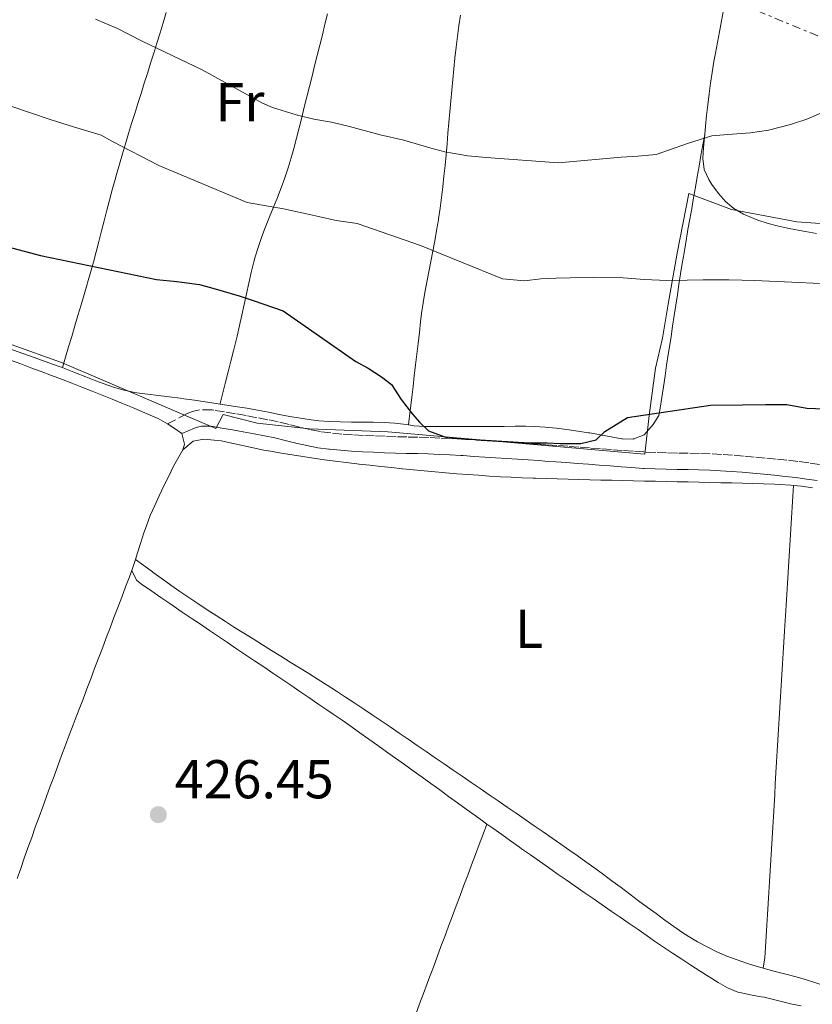
# Model space of a CAD drawing. Units: metres. Extents: x 638523 to 641986, y 4711307 to 4713688.
# Drawn here: x 639161 to 639306, y 4711479 to 4711660 of the extents above; entities that cross this region are included whole.
import ezdxf
from ezdxf.enums import TextEntityAlignment as Align

# ---------------------------------------------------------------- set-up
doc = ezdxf.new("R2010")
doc.units = ezdxf.units.M
doc.header["$MEASUREMENT"] = 0
for name, pattern in [('DGN Style 1', [1.045693079995523, 0.001739921930109024, -1.043953158065414]), ('DGN Style 3', [2.435890702152634, 1.739921930109024, -0.6959687720436097]), ('DGN Style 7', [3.4798438602180486, 1.565929737098122, -0.6959687720436097, 0.5219765790327072, -0.6959687720436097])]:
    doc.linetypes.add(name, pattern=pattern)
for name, color, linetype, lineweight in [('Camino', 7, 'DGN Style 3', 0), ('Cauce permanente no visto', 142, 'DGN Style 1', 13), ('Cota de punto acotado terreno', 7, 'Continuous', 0), ('Curva de nivel directora', 30, 'Continuous', 30), ('Curva de nivel intermedia', 30, 'Continuous', 0), ('Etiqueta de uso rústico', 92, 'Continuous', 0), ('Límite de Concejo', 7, 'Continuous', 0), ('Línea de cambio de uso (parcela vista)', 92, 'Continuous', 0), ('Línea eléctrica', 6, 'DGN Style 7', 0), ('Margen derecho', 7, 'Continuous', 0), ('Punto acotado terreno (símbolo)', 7, 'Continuous', 0)]:
    doc.layers.add(name, color=color, linetype=linetype, lineweight=lineweight)
doc.styles.add('Style-Arial', font='arial.ttf')

# ---------------------------------------------------------------- blocks, each defined once
blk = doc.blocks.new('5PATER')
at = {"layer": 'Cauce permanente no visto', "linetype": 'Continuous', "lineweight": 0}
h = blk.add_hatch(color=51, dxfattribs=at)
edge = h.paths.add_edge_path()
edge.add_ellipse((0, 0), major_axis=(-0.1095731443231308, -0.1110710700762829), ratio=0.9994222409660317, start_angle=0, end_angle=360)

msp = doc.modelspace()

# ---------------------------------------------------------------- linework, layer by layer
at = {"layer": 'Camino', "color": 7, "linetype": 'DGN Style 3', "lineweight": 0}
msp.add_polyline3d([(639307.8200000008, 4711578.140000002, 426.0700000000069), (639305.829999997, 4711578.430000001, 426.0800000000018), (639303.8299999988, 4711578.700000001, 426.0800000000018), (639301.8099999982, 4711578.930000001, 426.0899999999965), (639299.859999999, 4711579.119999999, 426.0899999999965), (639297.8699999999, 4711579.310000001, 426.1000000000058), (639295.8599999981, 4711579.49, 426.1100000000007), (639293.870000001, 4711579.670000001, 426.1100000000007), (639291.8599999994, 4711579.840000001, 426.1199999999953), (639289.8399999988, 4711579.980000001, 426.1199999999953), (639287.769999999, 4711580.090000001, 426.1300000000048), (639285.7899999986, 4711580.170000002, 426.1300000000048), (639283.7600000014, 4711580.210000002, 426.1300000000048), (639281.7600000009, 4711580.230000002, 426.1300000000048), (639279.7699999993, 4711580.260000001, 426.1300000000048), (639277.8, 4711580.310000001, 426.1300000000048), (639275.8099999985, 4711580.410000001, 426.1300000000048), (639275.6099999996, 4711580.42, 426.1300000000048), (639273.6400000004, 4711580.560000001, 426.1199999999953), (639271.6399999999, 4711580.710000004, 426.1000000000058), (639269.6499999984, 4711580.86, 426.0700000000069), (639267.6499999979, 4711581.01, 426.0399999999937), (639265.6599999985, 4711581.160000003, 426.0099999999948), (639263.6799999982, 4711581.310000001, 425.9700000000013), (639261.670000001, 4711581.470000003, 425.949999999997), (639259.6799999995, 4711581.610000002, 425.9199999999984), (639257.6799999991, 4711581.760000001, 425.9100000000035), (639256.6299999985, 4711581.83, 425.9100000000035), (639254.629999998, 4711581.960000002, 425.9100000000035), (639252.6299999974, 4711582.100000001, 425.9100000000035), (639250.6400000004, 4711582.230000001, 425.9199999999984), (639248.6399999999, 4711582.359999999, 425.929999999993), (639246.6499999984, 4711582.490000002, 425.9400000000024), (639244.6499999979, 4711582.619999999, 425.9600000000065), (639242.6599999985, 4711582.750000001, 425.9700000000013), (639242.2100000015, 4711582.78, 425.9700000000013), (639240.1900000009, 4711582.890000002, 425.9799999999959), (639238.1799999992, 4711582.980000001, 425.9999999999999), (639236.170000002, 4711583.060000001, 426.0099999999948), (639234.1700000016, 4711583.12, 426.020000000004), (639232.1700000011, 4711583.170000001, 426.0399999999937), (639230.1799999997, 4711583.220000001, 426.0599999999978), (639228.1799999991, 4711583.290000002, 426.0700000000069), (639226.190000002, 4711583.360000002, 426.0899999999965), (639224.2099999995, 4711583.45, 426.1100000000007), (639222.229999999, 4711583.570000002, 426.1399999999994), (639220.260000002, 4711583.710000002, 426.1600000000035), (639218.239999997, 4711583.900000002, 426.1900000000023), (639216.3199999991, 4711584.17, 426.2299999999959), (639214.4200000016, 4711584.540000001, 426.3000000000029), (639212.5100000005, 4711584.980000001, 426.3800000000048), (639210.579999997, 4711585.460000002, 426.4600000000065), (639208.6000000011, 4711585.930000001, 426.5399999999936), (639206.6799999989, 4711586.340000001, 426.5899999999966), (639204.6900000018, 4711586.710000002, 426.6399999999995), (639202.7199999981, 4711587.08, 426.6699999999984), (639200.7399999979, 4711587.430000002, 426.699999999997), (639198.760000002, 4711587.770000001, 426.7200000000012), (639196.769999998, 4711588.090000001, 426.7200000000012), (639196.4499999986, 4711588.140000002, 426.7200000000012), (639194.1399999994, 4711588.170000001, 426.6900000000024), (639192.8799999988, 4711587.830000003, 426.6900000000024), (639191.9099999988, 4711587.460000001, 426.6199999999955), (639188.2800000011, 4711585.580000001, 426.6199999999955)], dxfattribs=at)
at = {"layer": 'Curva de nivel directora', "color": 30, "linetype": 'Continuous', "lineweight": 30, "elevation": 425, "flags": 128}
msp.add_lwpolyline([(639155.9899999994, 4711618.800000003), (639164.9999999994, 4711616.450000001), (639186.2599999983, 4711612.060000001), (639190.0099999988, 4711611.689999999), (639194.1299999983, 4711611.130000001), (639197.0099999994, 4711610.310000001), (639201.4500000008, 4711609.07), (639204.019999999, 4711608.180000001), (639209.4699999985, 4711606.27), (639222.8300000003, 4711597.020000001), (639225.0999999989, 4711595.810000001), (639227.4900000006, 4711594.170000001), (639229.3199999991, 4711592.76), (639231.1099999994, 4711590.050000001), (639233.2100000004, 4711587.34), (639234.5400000004, 4711585.810000001), (639236.1200000006, 4711584.270000001), (639239.6299999999, 4711583.02), (639254.5999999989, 4711582.08), (639257.9099999992, 4711582.070000002), (639260.2800000008, 4711581.990000002), (639264.0800000007, 4711581.990000002), (639266.8700000001, 4711582.660000001), (639268.4599999993, 4711584.180000002), (639272.5999999989, 4711586.740000002), (639287.8299999994, 4711588.980000001), (639293.6200000007, 4711589.070000002), (639297.919999999, 4711589.140000002), (639301.8399999995, 4711589.140000002), (639305.4699999995, 4711588.45), (639308.65, 4711588.320000002)], dxfattribs=at)
at = {"layer": 'Curva de nivel intermedia', "color": 30, "linetype": 'Continuous', "lineweight": 0, "flags": 128}
for points, elevation in [([(639308.4700000013, 4711642.699999998), (639305.5000000007, 4711641.399999999), (639302.4600000009, 4711640.479999999), (639298.4300000007, 4711639.42), (639295.1300000016, 4711638.930000001), (639291.0300000003, 4711638.609999998), (639288.1, 4711638.38), (639283.5800000003, 4711636.999999999), (639280.1100000013, 4711635.759999998), (639277.8800000006, 4711634.969999999), (639274.5200000011, 4711634.67), (639271.4700000001, 4711634.490000002), (639259.9600000011, 4711633.429999999), (639246.730000001, 4711634.399999999), (639243.3600000005, 4711634.720000001), (639239.1100000013, 4711635.460000001), (639236.3600000021, 4711636.17), (639231.6000000011, 4711637.58), (639227.2800000005, 4711638.57), (639221.6500000001, 4711640.099999999), (639218.3399999999, 4711640.859999999), (639215.0899999999, 4711641.429999999), (639211.9000000004, 4711642.249999999), (639207.5100000004, 4711643.55), (639205.6900000009, 4711644.390000001), (639194.6300000013, 4711650.499999999), (639183.640000001, 4711655.75), (639179.1100000001, 4711658.039999999), (639175.1000000002, 4711659.779999999)], 415), ([(639234.6900000002, 4711618.270000001), (639223.0300000014, 4711622.32), (639219.2200000006, 4711622.880000002), (639215.9700000006, 4711623.579999999), (639213.78, 4711624.100000001), (639209.530000001, 4711624.970000002), (639202.9100000004, 4711626.17), (639186.7200000009, 4711632.949999998), (639178.1800000003, 4711637.359999998), (639176.0999999995, 4711638.51), (639171.0299999999, 4711640.039999999), (639166.9599999997, 4711641.289999999), (639163.0100000001, 4711642.66), (639142.7700000005, 4711649.489999999)], 420.0000000000001), ([(639307.9500000004, 4711611.300000001), (639302.7200000001, 4711611.529999999), (639295.980000001, 4711611.859999999), (639291.1799999999, 4711611.96), (639286.5100000006, 4711611.949999999), (639283.5199999999, 4711611.9), (639279.8400000008, 4711611.84), (639275.7300000003, 4711612.029999999), (639271.8000000009, 4711612.34), (639266.3700000016, 4711612.430000001), (639262.0800000001, 4711612.359999998), (639259.5200000008, 4711612.26), (639256.7200000001, 4711612.15), (639253.7400000006, 4711611.789999999), (639249.6799999992, 4711612.159999999), (639234.6900000002, 4711618.270000001)], 420.0000000000001)]:
    msp.add_lwpolyline(points, dxfattribs=dict(at, elevation=elevation))
at = {"layer": 'Límite de Concejo', "color": 7, "linetype": 'Continuous', "lineweight": 0}
msp.add_polyline3d([(639150.3200000003, 4711603.439999999, 425), (639168.8599999994, 4711596.810000001, 425.27), (639197.129999999, 4711584.710000001, 425.37), (639198.4899999984, 4711587.27, 425.33), (639204.75, 4711585.699999999, 425.31), (639214.3000000007, 4711584.680000001, 425.24), (639228.6799999997, 4711584.100000001, 425.09), (639275.7800000012, 4711580, 425.05), (639276.5700000003, 4711587.130000001, 425), (639277.7199999989, 4711595.800000001, 423.27), (639279.0399999992, 4711601.279999999, 422.17), (639280.0899999999, 4711607.529999999, 420.9), (639281.7399999984, 4711616.84, 418.93), (639283.870000001, 4711627.800000001, 416.7800000000001), (639291.6700000018, 4711624.850000001, 417.58), (639303.6600000003, 4711622.59, 418.08), (639317.4100000003, 4711621.619999999, 418.4100000000001), (639331.5300000012, 4711621.300000001, 418.9600000000001), (639348.1700000018, 4711622.02, 419.49), (639364.5799999982, 4711621.850000001, 419.62), (639371.9600000009, 4711621.689999999, 419.8), (639381.620000001, 4711621.560000001, 420.01), (639390.5300000012, 4711621.040000001, 420.33)], dxfattribs=at)
at = {"layer": 'Línea de cambio de uso (parcela vista)', "color": 92, "linetype": 'Continuous', "lineweight": 0, "extrusion": (-0.4989551946496383, -0.7399278736945837, 0.4511656629908287), "elevation": -3804967.349844454, "flags": 128}
msp.add_lwpolyline([(-2104249.489464498, 1924047.314812813), (-2104248.041863831, 1924047.39324944), (-2104246.341496901, 1924047.314812813)], dxfattribs=at)
at = {"layer": 'Línea de cambio de uso (parcela vista)', "color": 92, "linetype": 'Continuous', "lineweight": 0, "extrusion": (0.0003466104387999466, -0.02010340616045687, 0.9997978460278615), "elevation": -94070.82919450008, "flags": 128}
msp.add_lwpolyline([(720318.0361584412, 4698923.267579853), (720318.5419453407, 4698921.27816295), (720318.2147525903, 4698920.283454498)], dxfattribs=at)
at = {"layer": 'Línea de cambio de uso (parcela vista)', "color": 92, "linetype": 'Continuous', "lineweight": 0, "elevation": 426.8399999999965, "flags": 128}
msp.add_lwpolyline([(639182.4299999997, 4711560.74), (639182.2400000002, 4711560.130000001), (639181.7599999999, 4711558.689999999)], dxfattribs=at)
at = {"layer": 'Línea de cambio de uso (parcela vista)', "color": 92, "linetype": 'Continuous', "lineweight": 0}
for points in [[(639169.0199999996, 4711595.880000001, 426.4600000000065), (639169.5999999996, 4711597.789999999, 426.3600000000006), (639170.1699999999, 4711599.710000001, 426.2700000000041), (639170.7400000002, 4711601.619999999, 426.179999999993), (639171.2999999998, 4711603.539999999, 426.0899999999965), (639171.8700000001, 4711605.449999999, 425.9900000000052), (639172.4400000004, 4711607.369999999, 425.8999999999942), (639173.0099999999, 4711609.279999999, 425.8099999999977), (639173.5800000001, 4711611.199999999, 425.7200000000012), (639173.6399999997, 4711611.4, 425.7100000000065), (639174.1900000004, 4711613.32, 425.570000000007), (639174.7199999997, 4711615.220000001, 425.3399999999965), (639175.2300000006, 4711617.130000001, 425.0399999999936), (639175.7199999997, 4711619.029999999, 424.679999999993), (639176.2000000002, 4711620.930000001, 424.2799999999989), (639176.6799999997, 4711622.82, 423.8399999999965), (639177.1600000003, 4711624.720000001, 423.3699999999953), (639177.6500000004, 4711626.609999999, 422.8999999999942), (639178.1500000004, 4711628.5, 422.4400000000023), (639178.6699999999, 4711630.390000001, 421.9900000000052), (639178.9199999999, 4711631.300000001, 421.7799999999989), (639179.4699999997, 4711633.189999999, 421.3500000000058), (639180.0199999996, 4711635.060000001, 420.8999999999942), (639180.5800000001, 4711636.930000001, 420.4199999999983), (639181.1500000004, 4711638.779999999, 419.929999999993), (639181.7199999997, 4711640.630000001, 419.429999999993), (639182.29, 4711642.480000001, 418.9100000000035), (639182.8700000001, 4711644.32, 418.3899999999995), (639183.4500000002, 4711646.16, 417.8699999999953), (639184.0300000003, 4711648, 417.3500000000058), (639184.6200000001, 4711649.83, 416.8399999999965), (639185.2000000002, 4711651.680000001, 416.3300000000018), (639185.7800000003, 4711653.52, 415.8300000000018), (639186.3499999996, 4711655.369999999, 415.3500000000058), (639186.9299999997, 4711657.230000001, 414.8899999999995), (639187.5, 4711659.09, 414.4499999999971), (639188.0599999997, 4711660.970000001, 414.0299999999988)], [(639217.6299999999, 4711660.730000001, 413.3399999999965), (639217.1500000004, 4711658.83, 413.7200000000012), (639216.6799999997, 4711656.92, 414.1100000000006), (639216.2000000002, 4711655.02, 414.5), (639215.7300000006, 4711653.119999999, 414.9100000000035), (639215.2599999999, 4711651.220000001, 415.3099999999977), (639214.79, 4711649.32, 415.7299999999959), (639214.3099999997, 4711647.42, 416.1499999999942), (639213.8399999999, 4711645.529999999, 416.570000000007), (639213.3600000005, 4711643.630000001, 417), (639212.8899999997, 4711641.74, 417.429999999993), (639212.4000000004, 4711639.850000001, 417.8600000000006), (639211.9199999999, 4711637.960000001, 418.3000000000029), (639211.4299999997, 4711636.07, 418.7299999999959), (639210.9800000006, 4711634.359999999, 419.1300000000047), (639210.4299999997, 4711632.5, 419.6100000000006), (639209.8200000003, 4711630.66, 420.1499999999942), (639209.1500000004, 4711628.859999999, 420.7299999999959), (639208.4400000004, 4711627.07, 421.3300000000018), (639207.7100000001, 4711625.289999999, 421.9400000000023), (639206.9800000006, 4711623.51, 422.5200000000041), (639206.2599999999, 4711621.710000001, 423.070000000007), (639205.5700000003, 4711619.9, 423.5500000000029), (639204.9400000004, 4711618.060000001, 423.9600000000065), (639204.3700000001, 4711616.180000001, 424.2599999999948), (639204.1200000001, 4711615.25, 424.3699999999953), (639203.6500000004, 4711613.310000001, 424.5500000000029), (639203.2000000002, 4711611.369999999, 424.7200000000012), (639202.7599999999, 4711609.430000001, 424.8800000000047), (639202.3399999999, 4711607.480000001, 425.0399999999936), (639201.9100000003, 4711605.529999999, 425.1999999999971), (639201.4800000006, 4711603.58, 425.3500000000058), (639201.04, 4711601.640000001, 425.5099999999948), (639200.5800000001, 4711599.699999999, 425.6699999999983), (639200.4000000004, 4711598.99, 425.7400000000052), (639199.9100000003, 4711597.050000001, 425.9100000000035), (639199.4199999999, 4711595.119999999, 426.0800000000018), (639198.9299999997, 4711593.189999999, 426.25), (639198.4400000004, 4711591.26, 426.4199999999983), (639197.9600000001, 4711589.33, 426.5899999999965), (639197.9299999997, 4711589.199999999, 426.6000000000058)], [(639242, 4711660.470000001, 412.6199999999953), (639241.7100000001, 4711658.52, 412.820000000007), (639241.4400000004, 4711656.560000001, 413.0299999999988), (639241.2000000002, 4711654.600000001, 413.2599999999948), (639240.9699999997, 4711652.640000001, 413.5099999999948), (639240.7599999999, 4711650.67, 413.7700000000041), (639240.5700000003, 4711648.710000001, 414.0500000000029), (639240.3899999997, 4711646.74, 414.3500000000058), (639240.2100000001, 4711644.77, 414.6499999999942), (639240.04, 4711642.800000001, 414.9700000000012), (639239.8700000001, 4711640.83, 415.3000000000029), (639239.7000000002, 4711638.859999999, 415.6399999999995), (639239.5300000003, 4711636.890000001, 415.9799999999959), (639239.3499999996, 4711634.92, 416.3399999999965), (639239.1600000003, 4711632.960000001, 416.6999999999971), (639238.9500000002, 4711630.99, 417.0599999999977), (639238.7400000002, 4711629.029999999, 417.4400000000023), (639238.5, 4711627.07, 417.8099999999977), (639238.25, 4711625.109999999, 418.1900000000023), (639237.9699999997, 4711623.16, 418.5599999999977), (639237.9400000004, 4711622.960000001, 418.6000000000058), (639237.6200000001, 4711621.02, 419.0299999999988), (639237.2800000003, 4711619.109999999, 419.5399999999936), (639236.9299999997, 4711617.210000001, 420.1000000000058), (639236.5599999997, 4711615.32, 420.6900000000023), (639236.1900000004, 4711613.439999999, 421.2899999999936), (639235.8300000001, 4711611.550000001, 421.8600000000006), (639235.4900000002, 4711609.66, 422.3899999999995), (639235.1699999999, 4711607.74, 422.8500000000058), (639234.8799999999, 4711605.810000001, 423.1999999999971), (639234.6900000004, 4711604.279999999, 423.3999999999942), (639234.4600000001, 4711602.300000001, 423.6000000000058), (639234.2199999997, 4711600.32, 423.7899999999936), (639233.9900000002, 4711598.350000001, 423.9900000000052), (639233.7599999999, 4711596.369999999, 424.1900000000023), (639233.5300000003, 4711594.390000001, 424.3899999999995), (639233.2999999998, 4711592.41, 424.5800000000018), (639233.0700000003, 4711590.439999999, 424.7799999999989), (639232.8300000001, 4711588.460000001, 424.9799999999959), (639232.5999999996, 4711586.480000001, 425.1699999999983), (639232.4600000001, 4711585.390000001, 425.2799999999989)], [(639286.7599999999, 4711638.630000001, 414.7400000000052), (639286.9000000004, 4711640.119999999, 414.5599999999977), (639287.0999999996, 4711642.100000001, 414.3300000000018), (639287.3200000003, 4711644.08, 414.1100000000006), (639287.5599999997, 4711646.060000001, 413.8899999999995), (639287.8300000001, 4711648.029999999, 413.6999999999971), (639288.1299999999, 4711650.01, 413.5200000000041), (639288.4500000002, 4711651.980000001, 413.3600000000006), (639288.7300000006, 4711653.550000001, 413.2400000000052), (639289.0999999996, 4711655.51, 413.1100000000006), (639289.4699999997, 4711657.470000001, 412.9799999999959), (639289.8399999999, 4711659.430000001, 412.8500000000058), (639290.2100000001, 4711661.4, 412.7200000000012)], [(639286.7599999999, 4711638.630000001, 414.7400000000052), (639286.4299999997, 4711636.699999999, 415.0800000000018), (639286.0800000001, 4711634.76, 415.429999999993), (639285.7400000002, 4711632.82, 415.7700000000041), (639285.4000000004, 4711630.880000001, 416.1199999999953), (639285.0599999997, 4711628.939999999, 416.4600000000065), (639284.7199999997, 4711627, 416.8099999999977), (639284.3799999999, 4711625.060000001, 417.1499999999942), (639284.04, 4711623.119999999, 417.5), (639283.7000000002, 4711621.180000001, 417.8399999999965), (639283.6299999999, 4711620.77, 417.9199999999983), (639283.29, 4711618.83, 418.2899999999936), (639282.9699999997, 4711616.9, 418.7100000000065), (639282.6600000003, 4711614.980000001, 419.1699999999983), (639282.3499999996, 4711613.060000001, 419.6600000000035), (639282.0499999998, 4711611.15, 420.179999999993), (639281.75, 4711609.24, 420.7100000000065), (639281.4600000001, 4711607.33, 421.2400000000052), (639281.1699999999, 4711605.42, 421.7799999999989), (639280.8799999999, 4711603.51, 422.3000000000029), (639280.5899999999, 4711601.600000001, 422.7899999999936), (639280.29, 4711599.680000001, 423.2700000000041), (639280.0700000003, 4711598.279999999, 423.5899999999965), (639279.7699999996, 4711596.34, 424), (639279.4900000002, 4711594.369999999, 424.3800000000047), (639279.2100000001, 4711592.380000001, 424.7200000000012), (639278.9199999999, 4711590.41, 424.9900000000052), (639278.6100000005, 4711588.460000001, 425.1900000000023), (639278.3799999999, 4711587.100000001, 425.2700000000041), (639277.29, 4711585.449999999, 425.2599999999948), (639276.9199999999, 4711585.02, 425.2700000000041), (639275.6399999997, 4711583.57, 425.3300000000018), (639273.79, 4711582.800000001, 425.3300000000018), (639273.7199999997, 4711582.789999999, 425.3300000000018), (639271.7199999997, 4711582.800000001, 425.2700000000041), (639271.5999999996, 4711582.810000001, 425.2700000000041), (639269.6299999999, 4711583.180000001, 425.1900000000023), (639267.6799999997, 4711583.58, 425.1100000000006), (639265.7100000001, 4711583.930000001, 425.0299999999989), (639265.4699999997, 4711583.960000001, 425.0200000000041), (639263.4900000002, 4711584.24, 424.9499999999971), (639261.5099999999, 4711584.52, 424.8899999999995), (639259.5199999996, 4711584.77, 424.8300000000018), (639257.5300000003, 4711584.980000001, 424.7799999999989), (639255.54, 4711585.109999999, 424.7400000000052), (639253.9900000002, 4711585.15, 424.7100000000065), (639251.9900000002, 4711585.140000001, 424.679999999993), (639249.9900000002, 4711585.119999999, 424.679999999993), (639247.9900000002, 4711585.100000001, 424.6999999999971), (639246.7599999999, 4711585.09, 424.7100000000065), (639244.7599999999, 4711585.08, 424.7299999999959), (639242.7599999999, 4711585.07, 424.75), (639240.7599999999, 4711585.07, 424.7899999999936), (639238.7599999999, 4711585.07, 424.8600000000006), (639236.7599999999, 4711585.08, 424.9499999999971), (639235.4800000006, 4711585.09, 425.0200000000041), (639233.5, 4711585.24, 425.179999999993), (639232.4600000001, 4711585.390000001, 425.2899999999936)], [(639307.2300000006, 4711620.5, 417.0800000000018), (639305.25, 4711620.850000001, 417.0200000000041), (639304.2199999997, 4711621.02, 416.9799999999959), (639302.25, 4711621.380000001, 416.8999999999942), (639300.3099999997, 4711621.810000001, 416.8099999999977), (639298.4000000004, 4711622.32, 416.7100000000065), (639296.5, 4711622.939999999, 416.6199999999953), (639294.6100000005, 4711623.699999999, 416.5200000000041), (639293.8899999997, 4711624.029999999, 416.4799999999959), (639292.1299999999, 4711625.050000001, 416.3899999999995), (639290.5999999996, 4711626.32, 416.2799999999988), (639289.2699999996, 4711627.800000001, 416.1699999999983), (639288.0800000001, 4711629.480000001, 416.0500000000029), (639287.5499999998, 4711630.350000001, 415.9799999999959), (639286.6900000004, 4711632.210000001, 415.679999999993), (639286.4299999997, 4711634.189999999, 415.3000000000029), (639286.5700000003, 4711636.17, 415.0500000000029), (639286.7199999997, 4711638.140000001, 414.8000000000029), (639286.7599999999, 4711638.630000001, 414.7400000000052)], [(639169.0199999996, 4711595.880000001, 426.4600000000065), (639168.4500000002, 4711596.09, 426.4499999999971), (639166.5599999997, 4711596.77, 426.4499999999971), (639164.6799999997, 4711597.439999999, 426.4499999999971), (639162.7999999998, 4711598.109999999, 426.4499999999971), (639160.9100000003, 4711598.779999999, 426.4600000000065), (639159.0300000003, 4711599.449999999, 426.4700000000012), (639157.1399999997, 4711600.109999999, 426.4799999999959), (639155.2599999999, 4711600.779999999, 426.4900000000052), (639153.3700000001, 4711601.449999999, 426.5099999999948)], [(639159.5099999999, 4711597.25, 426.3999999999942), (639161.3899999997, 4711596.560000001, 426.3999999999942), (639163.2599999999, 4711595.869999999, 426.4100000000035), (639165.1299999999, 4711595.17, 426.4100000000035), (639167, 4711594.460000001, 426.4100000000035), (639168.8700000001, 4711593.75, 426.4199999999983), (639170.7400000002, 4711593.029999999, 426.4199999999983), (639172.5999999996, 4711592.310000001, 426.4199999999983), (639174.4600000001, 4711591.58, 426.429999999993), (639176.3200000003, 4711590.84, 426.429999999993), (639178.1699999999, 4711590.09, 426.4400000000023), (639180.0300000003, 4711589.33, 426.4499999999971), (639181.8700000001, 4711588.560000001, 426.4499999999971), (639183.7199999997, 4711587.779999999, 426.4600000000065), (639185.5599999997, 4711586.99, 426.4700000000012), (639186.5499999998, 4711586.560000001, 426.4700000000012), (639188.2800000003, 4711585.58, 426.5899999999965)], [(639197.9299999997, 4711589.199999999, 426.6000000000058), (639197.2000000002, 4711589.310000001, 426.6000000000058), (639195.2199999997, 4711589.600000001, 426.6100000000006), (639193.2400000002, 4711589.9, 426.6300000000047), (639191.2599999999, 4711590.189999999, 426.6399999999995), (639190.5999999996, 4711590.279999999, 426.6399999999995), (639188.6200000001, 4711590.539999999, 426.6499999999942), (639186.6299999999, 4711590.77, 426.6499999999942), (639184.6399999997, 4711591, 426.6499999999942), (639182.6600000003, 4711591.27, 426.6399999999995), (639182.29, 4711591.33, 426.6399999999995), (639180.3399999999, 4711591.74, 426.6100000000006), (639178.4199999999, 4711592.300000001, 426.5800000000018), (639176.5199999996, 4711592.949999999, 426.5399999999936), (639175.1600000003, 4711593.460000001, 426.5099999999948), (639173.29, 4711594.189999999, 426.4900000000052), (639171.4400000004, 4711594.939999999, 426.4700000000012), (639169.5800000001, 4711595.67, 426.4600000000065), (639169.0199999996, 4711595.880000001, 426.4600000000065)], [(639232.4600000001, 4711585.390000001, 425.2899999999936), (639231.5199999996, 4711585.52, 425.3800000000047), (639229.9900000002, 4711585.689999999, 425.5200000000041), (639228, 4711585.810000001, 425.679999999993), (639226.0099999999, 4711585.859999999, 425.8600000000006), (639224.0099999999, 4711585.880000001, 426.0299999999989), (639222.0099999999, 4711585.890000001, 426.1999999999971), (639220.0099999999, 4711585.92, 426.3399999999965), (639218.0199999996, 4711586, 426.4600000000065), (639216.0300000003, 4711586.15, 426.5399999999936), (639214.6500000004, 4711586.310000001, 426.5800000000018), (639212.6799999997, 4711586.609999999, 426.6000000000058), (639210.7100000001, 4711586.949999999, 426.6000000000058), (639208.7400000002, 4711587.32, 426.6000000000058), (639206.7800000003, 4711587.699999999, 426.5899999999965), (639204.8099999997, 4711588.08, 426.5800000000018), (639202.8399999999, 4711588.439999999, 426.570000000007), (639201.1500000004, 4711588.710000001, 426.5800000000018), (639199.1799999997, 4711589.01, 426.5899999999965), (639197.9299999997, 4711589.199999999, 426.6000000000058)], [(639191.1200000001, 4711580.84, 426.5299999999989), (639192.6299999999, 4711582.07, 426.5800000000018), (639193, 4711582.380000001, 426.5899999999965), (639194.9500000002, 4711582.77, 426.6399999999995), (639195.54, 4711582.730000001, 426.6499999999942), (639197.5300000003, 4711582.550000001, 426.6499999999942), (639198.0999999996, 4711582.460000001, 426.6499999999942), (639200.0700000003, 4711582.060000001, 426.6699999999983), (639202.0199999996, 4711581.630000001, 426.679999999993), (639203.9699999997, 4711581.189999999, 426.6999999999971), (639205.9299999997, 4711580.779999999, 426.7100000000065), (639207.1699999999, 4711580.550000001, 426.7200000000012), (639209.1399999997, 4711580.220000001, 426.7200000000012), (639211.1200000001, 4711579.9, 426.7200000000012), (639213.0899999999, 4711579.59, 426.7200000000012), (639215.0700000003, 4711579.289999999, 426.7200000000012), (639217.0499999998, 4711579, 426.7200000000012), (639219.0300000003, 4711578.730000001, 426.7200000000012), (639221.0099999999, 4711578.480000001, 426.7200000000012), (639223, 4711578.24, 426.7200000000012), (639223.4100000003, 4711578.199999999, 426.7200000000012), (639225.4000000004, 4711577.980000001, 426.7100000000065), (639227.3899999997, 4711577.77, 426.7100000000065), (639229.3799999999, 4711577.560000001, 426.7100000000065), (639231.3700000001, 4711577.350000001, 426.6999999999971), (639233.3600000005, 4711577.15, 426.6999999999971), (639235.3499999996, 4711576.960000001, 426.6900000000023), (639237.3499999996, 4711576.779999999, 426.6900000000023), (639239.3399999999, 4711576.600000001, 426.679999999993), (639241.3300000001, 4711576.439999999, 426.679999999993), (639243.3300000001, 4711576.279999999, 426.6699999999983), (639245.3200000003, 4711576.140000001, 426.6699999999983), (639247.3200000003, 4711576.01, 426.6600000000035), (639249.3099999997, 4711575.890000001, 426.6600000000035), (639251.3099999997, 4711575.789999999, 426.6600000000035), (639253.3099999997, 4711575.699999999, 426.6600000000035), (639255.2999999998, 4711575.619999999, 426.6499999999942), (639255.7300000006, 4711575.609999999, 426.6499999999942), (639257.7300000006, 4711575.550000001, 426.6600000000035), (639259.7199999997, 4711575.49, 426.6600000000035), (639261.7199999997, 4711575.430000001, 426.6600000000035), (639263.7199999997, 4711575.380000001, 426.6699999999983), (639265.7199999997, 4711575.33, 426.6699999999983), (639267.7199999997, 4711575.279999999, 426.679999999993), (639269.7199999997, 4711575.24, 426.6900000000023), (639271.7199999997, 4711575.189999999, 426.6999999999971), (639273.7199999997, 4711575.15, 426.7100000000065), (639275.7199999997, 4711575.100000001, 426.7299999999959), (639277.7199999997, 4711575.060000001, 426.7400000000052), (639279.7199999997, 4711575.02, 426.7599999999948), (639281.7199999997, 4711574.970000001, 426.7700000000041), (639283.7199999997, 4711574.930000001, 426.7899999999936), (639285.7199999997, 4711574.880000001, 426.8099999999977), (639287.7199999997, 4711574.84, 426.8300000000018), (639289.7199999997, 4711574.789999999, 426.8399999999965), (639291.7100000001, 4711574.74, 426.8600000000006), (639293.7100000001, 4711574.689999999, 426.8800000000047), (639295.5599999997, 4711574.640000001, 426.8999999999942), (639297.5599999997, 4711574.57, 426.929999999993), (639299.5499999998, 4711574.5, 426.9499999999971), (639300.54, 4711574.470000001, 426.9700000000012), (639302.54, 4711574.359999999, 427), (639303.0599999997, 4711574.300000001, 427.0099999999948)], [(639191.1200000001, 4711580.84, 426.5299999999989), (639190.0999999996, 4711579.119999999, 426.5200000000041), (639189.3700000001, 4711577.82, 426.5299999999989), (639188.5099999999, 4711576.01, 426.5599999999977), (639187.6399999997, 4711574.210000001, 426.6000000000058), (639186.7800000003, 4711572.41, 426.6399999999995), (639185.9400000004, 4711570.59, 426.679999999993), (639185.1399999997, 4711568.75, 426.7200000000012), (639184.4100000003, 4711566.890000001, 426.7599999999948), (639183.9600000001, 4711565.58, 426.7799999999989), (639183.3499999996, 4711563.67, 426.8099999999977), (639182.75, 4711561.77, 426.8300000000018), (639182.4299999997, 4711560.74, 426.8399999999965)], [(639303.0599999997, 4711574.300000001, 427.0099999999948), (639302.9299999997, 4711572.310000001, 427.0200000000041), (639302.7999999998, 4711570.32, 427.0399999999936), (639302.6799999997, 4711568.32, 427.0599999999977), (639302.5499999998, 4711566.32, 427.0800000000018), (639302.4299999997, 4711564.33, 427.1100000000006), (639302.3099999997, 4711562.33, 427.1300000000047), (639302.1799999997, 4711560.34, 427.1499999999942), (639302.0599999997, 4711558.34, 427.1600000000035), (639301.9400000004, 4711556.34, 427.179999999993), (639301.8099999997, 4711554.350000001, 427.1900000000023), (639301.6900000004, 4711552.350000001, 427.1900000000023), (639301.5700000003, 4711550.359999999, 427.1999999999971), (639301.5199999996, 4711549.550000001, 427.1900000000023), (639301.4000000004, 4711547.550000001, 427.1900000000023), (639301.2800000003, 4711545.550000001, 427.1900000000023), (639301.1600000003, 4711543.560000001, 427.179999999993), (639301.04, 4711541.560000001, 427.179999999993), (639300.9199999999, 4711539.57, 427.179999999993), (639300.7999999998, 4711537.57, 427.1699999999983), (639300.6699999999, 4711535.57, 427.1699999999983), (639300.5499999998, 4711533.58, 427.1600000000035), (639300.4299999997, 4711531.58, 427.1600000000035), (639300.3099999997, 4711529.58, 427.1600000000035), (639300.1900000004, 4711527.59, 427.1499999999942), (639300.0700000003, 4711525.59, 427.1499999999942), (639299.9500000002, 4711523.59, 427.1499999999942), (639299.8300000001, 4711521.600000001, 427.1399999999995), (639299.7100000001, 4711519.600000001, 427.1399999999995), (639299.5899999999, 4711517.609999999, 427.1300000000047), (639299.4699999997, 4711515.609999999, 427.1300000000047), (639299.3499999996, 4711513.609999999, 427.1300000000047), (639299.2300000006, 4711511.619999999, 427.1199999999953), (639299.0999999996, 4711509.619999999, 427.1199999999953), (639298.9800000006, 4711507.619999999, 427.1199999999953), (639298.8600000005, 4711505.630000001, 427.1100000000006), (639298.7400000002, 4711503.630000001, 427.1100000000006), (639298.6200000001, 4711501.630000001, 427.1100000000006), (639298.5, 4711499.640000001, 427.1000000000058), (639298.3799999999, 4711497.640000001, 427.1000000000058), (639298.2599999999, 4711495.65, 427.0899999999965), (639298.1399999997, 4711493.65, 427.0899999999965), (639298.0199999996, 4711491.65, 427.0899999999965), (639297.9000000004, 4711489.66, 427.0800000000018), (639297.7800000003, 4711487.66, 427.0800000000018), (639297.5099999999, 4711485.77, 427.0800000000018)], [(639303.0599999997, 4711574.300000001, 427.0099999999948), (639304.5300000003, 4711574.16, 427.0299999999989), (639306.5099999999, 4711573.84, 427.0599999999977)], [(639297.5099999999, 4711485.77, 427.070000000007), (639295.5899999999, 4711486.33, 427), (639294.6200000001, 4711486.640000001, 426.9700000000012), (639292.7199999997, 4711487.300000001, 426.8999999999942), (639290.8499999996, 4711488.02, 426.8300000000018), (639289.0099999999, 4711488.810000001, 426.7700000000041), (639287.2000000002, 4711489.680000001, 426.6999999999971), (639285.4400000004, 4711490.630000001, 426.6499999999942), (639283.7199999997, 4711491.66, 426.6100000000006), (639282.75, 4711492.300000001, 426.5899999999965), (639281.0999999996, 4711493.449999999, 426.570000000007), (639279.4699999997, 4711494.609999999, 426.5599999999977), (639277.8499999996, 4711495.789999999, 426.5500000000029), (639276.2300000006, 4711496.970000001, 426.5500000000029), (639274.6299999999, 4711498.16, 426.5599999999977), (639273.0199999996, 4711499.359999999, 426.5599999999977), (639271.4199999999, 4711500.560000001, 426.570000000007), (639269.8200000003, 4711501.75, 426.5899999999965), (639268.2199999997, 4711502.939999999, 426.6000000000058), (639266.6100000005, 4711504.119999999, 426.6199999999953), (639264.9900000002, 4711505.300000001, 426.6300000000047), (639263.3700000001, 4711506.449999999, 426.6399999999995), (639262.0700000003, 4711507.359999999, 426.6499999999942), (639260.4199999999, 4711508.5, 426.6699999999983), (639258.7800000003, 4711509.630000001, 426.679999999993), (639257.1299999999, 4711510.77, 426.6900000000023), (639255.4900000002, 4711511.91, 426.7100000000065), (639253.8399999999, 4711513.039999999, 426.7200000000012), (639252.2000000002, 4711514.180000001, 426.7299999999959), (639250.5499999998, 4711515.310000001, 426.75), (639248.9000000004, 4711516.449999999, 426.7599999999948), (639247.2599999999, 4711517.58, 426.7700000000041), (639245.6100000005, 4711518.720000001, 426.7899999999936), (639243.9600000001, 4711519.850000001, 426.8000000000029), (639242.3099999997, 4711520.99, 426.820000000007), (639240.6699999999, 4711522.119999999, 426.8300000000018), (639239.0199999996, 4711523.25, 426.8500000000058), (639237.3700000001, 4711524.380000001, 426.8600000000006), (639235.7199999997, 4711525.51, 426.8699999999953), (639234.0599999997, 4711526.640000001, 426.8899999999995), (639232.4100000003, 4711527.76, 426.8999999999942), (639230.7599999999, 4711528.890000001, 426.9199999999983), (639229.0999999996, 4711530.01, 426.929999999993), (639227.4500000002, 4711531.130000001, 426.9400000000023), (639225.79, 4711532.26, 426.9499999999971), (639224.2599999999, 4711533.289999999, 426.9700000000012), (639222.5999999996, 4711534.4, 426.9799999999959), (639220.9299999997, 4711535.5, 427), (639219.25, 4711536.59, 427.0200000000041), (639217.5700000003, 4711537.67, 427.0399999999936), (639215.8799999999, 4711538.74, 427.0599999999977), (639214.1799999997, 4711539.800000001, 427.0800000000018), (639212.4800000006, 4711540.859999999, 427.1100000000006), (639210.7800000003, 4711541.92, 427.1300000000047), (639209.0800000001, 4711542.980000001, 427.1499999999942), (639207.3799999999, 4711544.029999999, 427.1699999999983), (639205.6799999997, 4711545.08, 427.1900000000023), (639203.9800000006, 4711546.140000001, 427.1999999999971), (639202.2800000003, 4711547.199999999, 427.2100000000065), (639200.5899999999, 4711548.27, 427.2200000000012), (639198.9000000004, 4711549.34, 427.2200000000012), (639197.2199999997, 4711550.42, 427.2100000000065), (639195.54, 4711551.51, 427.1999999999971), (639193.8700000001, 4711552.619999999, 427.179999999993), (639192.2100000001, 4711553.730000001, 427.1600000000035), (639190.5599999997, 4711554.859999999, 427.1300000000047), (639188.9199999999, 4711556, 427.0800000000018), (639187.2999999998, 4711557.16, 427.0299999999989), (639185.6799999997, 4711558.34, 426.9700000000012), (639185.5300000003, 4711558.449999999, 426.9700000000012), (639183.9299999997, 4711559.640000001, 426.8999999999942), (639182.4299999997, 4711560.74, 426.8399999999965)], [(639160.7100000001, 4711502.210000001, 427), (639161.3799999999, 4711504.09, 427), (639162.04, 4711505.980000001, 427.0099999999948), (639162.7100000001, 4711507.859999999, 427.0200000000041), (639163.3899999997, 4711509.75, 427.0299999999989), (639164.0599999997, 4711511.630000001, 427.0399999999936), (639164.7400000002, 4711513.51, 427.0500000000029), (639165.4299999997, 4711515.390000001, 427.0500000000029), (639166.1100000005, 4711517.27, 427.0599999999977), (639166.7999999998, 4711519.15, 427.0599999999977), (639167.4900000002, 4711521.02, 427.0599999999977), (639168.1900000004, 4711522.9, 427.0599999999977), (639168.8799999999, 4711524.77, 427.0599999999977), (639169.5899999999, 4711526.65, 427.0599999999977), (639170.29, 4711528.52, 427.0500000000029), (639171, 4711530.390000001, 427.0399999999936), (639171.3700000001, 4711531.380000001, 427.0299999999989), (639172.0899999999, 4711533.25, 427.0200000000041), (639172.7999999998, 4711535.119999999, 427.0099999999948), (639173.5099999999, 4711536.99, 426.9900000000052), (639174.2199999997, 4711538.859999999, 426.9799999999959), (639174.9299999997, 4711540.730000001, 426.9700000000012), (639175.6399999997, 4711542.600000001, 426.9499999999971), (639176.3499999996, 4711544.470000001, 426.9400000000023), (639177.0599999997, 4711546.34, 426.929999999993), (639177.7699999996, 4711548.210000001, 426.9100000000035), (639178.4800000006, 4711550.08, 426.8999999999942), (639179.1900000004, 4711551.939999999, 426.8899999999995), (639179.9100000003, 4711553.810000001, 426.8699999999953), (639180.6200000001, 4711555.680000001, 426.8600000000006), (639181.3300000001, 4711557.550000001, 426.8500000000058), (639181.7599999999, 4711558.689999999, 426.8399999999965)], [(639181.7599999999, 4711558.689999999, 426.8399999999965), (639182.5899999999, 4711556.91, 426.8399999999965), (639183.5499999998, 4711556.16, 426.8399999999965), (639185.2100000001, 4711555.050000001, 426.8399999999965), (639185.4400000004, 4711554.890000001, 426.8399999999965), (639187.0899999999, 4711553.76, 426.8399999999965), (639188.7400000002, 4711552.619999999, 426.8399999999965), (639189.3499999996, 4711552.210000001, 426.8399999999965), (639191, 4711551.08, 426.8399999999965), (639192.6500000004, 4711549.960000001, 426.8399999999965), (639194.3099999997, 4711548.83, 426.8399999999965), (639195.9600000001, 4711547.710000001, 426.8399999999965), (639197.6200000001, 4711546.59, 426.8399999999965), (639199.2800000003, 4711545.480000001, 426.8399999999965), (639200.9400000004, 4711544.359999999, 426.8399999999965), (639202.5999999996, 4711543.24, 426.8399999999965), (639204.2599999999, 4711542.130000001, 426.8399999999965), (639205.9199999999, 4711541.01, 426.8399999999965), (639207.5800000001, 4711539.890000001, 426.8399999999965), (639209.2400000002, 4711538.779999999, 426.8399999999965), (639210.8899999997, 4711537.66, 426.8399999999965), (639212.5499999998, 4711536.529999999, 426.8399999999965), (639214.2000000002, 4711535.41, 426.8399999999965), (639215.8499999996, 4711534.279999999, 426.8399999999965), (639217.5099999999, 4711533.15, 426.8399999999965), (639218.6399999997, 4711532.369999999, 426.8399999999965), (639220.29, 4711531.24, 426.8399999999965), (639221.9299999997, 4711530.09, 426.8500000000058), (639223.5700000003, 4711528.939999999, 426.8600000000006), (639225.2000000002, 4711527.789999999, 426.8699999999953), (639226.8300000001, 4711526.630000001, 426.8800000000047), (639228.4600000001, 4711525.470000001, 426.8999999999942), (639230.0899999999, 4711524.310000001, 426.9199999999983), (639231.7100000001, 4711523.140000001, 426.9400000000023), (639233.3300000001, 4711521.970000001, 426.9600000000065), (639234.9600000001, 4711520.800000001, 426.9799999999959), (639236.5800000001, 4711519.630000001, 427), (639238.2000000002, 4711518.460000001, 427.0200000000041), (639239.8200000003, 4711517.289999999, 427.0399999999936), (639241.4400000004, 4711516.109999999, 427.0599999999977), (639243.0599999997, 4711514.939999999, 427.0800000000018), (639244.6799999997, 4711513.77, 427.1000000000058), (639246.2999999998, 4711512.600000001, 427.1100000000006), (639246.8300000001, 4711512.220000001, 427.1199999999953)], [(639246.8300000001, 4711512.220000001, 427.1199999999953), (639246.1299999999, 4711510.350000001, 427.1199999999953), (639245.4299999997, 4711508.480000001, 427.1199999999953), (639244.7199999997, 4711506.609999999, 427.1199999999953), (639244.0199999996, 4711504.730000001, 427.1199999999953), (639243.3200000003, 4711502.859999999, 427.1199999999953), (639242.6200000001, 4711500.99, 427.1199999999953), (639241.9199999999, 4711499.109999999, 427.1199999999953), (639241.2199999997, 4711497.24, 427.1199999999953), (639240.5199999996, 4711495.369999999, 427.1199999999953), (639239.8200000003, 4711493.49, 427.1199999999953), (639239.1200000001, 4711491.619999999, 427.1199999999953), (639238.4199999999, 4711489.75, 427.1199999999953), (639237.7199999997, 4711487.869999999, 427.1199999999953), (639237.0199999996, 4711486, 427.1199999999953), (639236.3200000003, 4711484.130000001, 427.1199999999953), (639235.9000000004, 4711483.01, 427.1199999999953), (639235.2000000002, 4711481.140000001, 427.1199999999953), (639234.5099999999, 4711479.26, 427.1199999999953), (639233.8300000001, 4711477.380000001, 427.1199999999953)], [(639246.8300000001, 4711512.220000001, 427.1199999999953), (639247.9299999997, 4711511.439999999, 427.1300000000047), (639249.5599999997, 4711510.27, 427.1399999999995), (639251.1900000004, 4711509.119999999, 427.1499999999942), (639252.8200000003, 4711507.960000001, 427.1499999999942), (639253.1900000004, 4711507.699999999, 427.1499999999942), (639254.8300000001, 4711506.550000001, 427.1499999999942), (639256.4600000001, 4711505.4, 427.1499999999942), (639258.0999999996, 4711504.25, 427.1399999999995), (639259.7400000002, 4711503.109999999, 427.1199999999953), (639261.3799999999, 4711501.970000001, 427.1000000000058), (639263.0300000003, 4711500.83, 427.0800000000018), (639264.6699999999, 4711499.689999999, 427.0599999999977), (639266.3099999997, 4711498.550000001, 427.0299999999989), (639267.9600000001, 4711497.41, 427.0099999999948), (639269.5999999996, 4711496.27, 426.9900000000052), (639271.25, 4711495.140000001, 426.9600000000065), (639272.9000000004, 4711494, 426.9400000000023), (639274.54, 4711492.869999999, 426.929999999993), (639276.1900000004, 4711491.730000001, 426.9100000000035), (639277.5800000001, 4711490.77, 426.8999999999942), (639279.2300000006, 4711489.65, 426.8999999999942), (639280.8899999997, 4711488.529999999, 426.8999999999942), (639282.5599999997, 4711487.439999999, 426.9100000000035), (639284.2400000002, 4711486.350000001, 426.9100000000035), (639285.9199999999, 4711485.27, 426.929999999993), (639287.6100000005, 4711484.199999999, 426.9499999999971), (639289.2300000006, 4711483.17, 426.9700000000012), (639290.9699999997, 4711482.17, 427.0200000000041), (639292.8200000003, 4711481.41, 427.0899999999965), (639293.1799999997, 4711481.310000001, 427.0899999999965), (639295.1500000004, 4711480.91, 427.1000000000058), (639297.1200000001, 4711480.57, 427.1000000000058), (639297.6900000004, 4711480.449999999, 427.0899999999965), (639299.6299999999, 4711479.960000001, 427.070000000007), (639301.5700000003, 4711479.480000001, 427.0399999999936), (639302.5, 4711479.279999999, 427.0299999999989), (639304.4699999997, 4711478.91, 427.0200000000041)], [(639310.8300000001, 4711481.859999999, 427.4499999999971), (639308.9400000004, 4711482.5, 427.4400000000023), (639307.1399999997, 4711483.109999999, 427.3999999999942), (639305.2300000006, 4711483.699999999, 427.3399999999965), (639303.3099999997, 4711484.24, 427.2799999999989), (639301.3799999999, 4711484.75, 427.2100000000065), (639299.4400000004, 4711485.25, 427.1399999999995), (639297.5099999999, 4711485.77, 427.070000000007)]]:
    msp.add_polyline3d(points, dxfattribs=at)
at = {"layer": 'Línea eléctrica', "color": 6, "linetype": 'DGN Style 7', "lineweight": 0}
msp.add_polyline3d([(638795.0799999975, 4711871.33, 388.9799999999959), (638808.292361739, 4711865.889904567, 388.7455999999947), (638902.7199999993, 4711827.010000001, 387.070000000007), (639116.6799999997, 4711738.210000002, 405.7400000000052), (639172.8999999991, 4711713.470000001, 409.2100000000065), (639248.2000000001, 4711681.300000002, 410.6600000000035), (639315.6700000013, 4711653.300000002, 414.4400000000023), (639396.9800000006, 4711618.850000001, 420.9499999999971), (639468.4600000015, 4711589.08, 423.6300000000047), (639567.9899999974, 4711547.91, 425), (639659.3099999981, 4711542.74, 425), (639746.6299999999, 4711537.329999999, 425.1499999999942), (639860.6372142911, 4711530.449409962, 425.2560999999987), (639886.3099999984, 4711528.9, 425.2799999999989), (640041.0900000003, 4711519.689999999, 429.1000000000058), (640112.0300000005, 4711516.279999998, 430.070000000007), (640179.3599999986, 4711510.980000001, 430.0800000000018), (640258.6200000005, 4711507.440000001, 430.0099999999948), (640385.3700000008, 4711519.420000001, 415.429999999993), (640487.2800000017, 4711528.82, 418.9499999999971), (640616.7199999987, 4711543.29, 429.1399999999995), (640696.8599999989, 4711547.58, 429.179999999993)], dxfattribs=at)
at = {"layer": 'Margen derecho', "color": 7, "linetype": 'Continuous', "lineweight": 0}
for points in [[(639259.4600000004, 4711578.609999999, 425.9199999999984), (639257.4600000001, 4711578.760000001, 425.9100000000035), (639256.4299999995, 4711578.83, 425.9100000000035), (639254.4299999991, 4711578.960000002, 425.9100000000035), (639252.4299999987, 4711579.100000001, 425.9100000000035), (639250.4400000015, 4711579.230000001, 425.9199999999984), (639248.440000001, 4711579.36, 425.929999999993), (639246.4499999996, 4711579.49, 425.9400000000024), (639244.449999999, 4711579.619999999, 425.9600000000065), (639242.4599999996, 4711579.750000001, 425.9700000000013), (639242.0300000005, 4711579.78, 425.9700000000013), (639240.05, 4711579.890000002, 425.9799999999959), (639238.0599999985, 4711579.980000001, 425.9999999999999), (639236.0699999993, 4711580.060000002, 426.0099999999948), (639234.089999999, 4711580.12, 426.020000000004), (639232.0899999985, 4711580.170000002, 426.0399999999937), (639230.0900000001, 4711580.220000001, 426.0599999999978), (639228.0799999986, 4711580.290000002, 426.0700000000069), (639226.0699999991, 4711580.359999999, 426.0899999999965), (639224.0500000007, 4711580.450000001, 426.1100000000007), (639222.03, 4711580.570000002, 426.1399999999994), (639220.0199999984, 4711580.730000001, 426.1600000000035), (639217.989999999, 4711580.910000001, 426.1900000000023), (639217.8599999992, 4711580.92, 426.1900000000023), (639215.8200000008, 4711581.210000001, 426.2299999999959), (639213.8000000003, 4711581.600000001, 426.3000000000029), (639211.8099999987, 4711582.060000001, 426.3800000000048), (639209.8599999995, 4711582.540000001, 426.4600000000065), (639207.9400000017, 4711583.01, 426.5399999999936), (639206.1, 4711583.400000001, 426.5899999999966), (639204.1499999987, 4711583.770000001, 426.6399999999995), (639202.1799999995, 4711584.119999999, 426.6699999999984), (639200.2199999992, 4711584.470000002, 426.699999999997), (639198.2600000012, 4711584.810000001, 426.7200000000012), (639196.3099999976, 4711585.130000002, 426.7200000000012), (639196.2100000015, 4711585.140000001, 426.7200000000012), (639194.5199999994, 4711585.170000002, 426.6900000000024), (639193.7999999997, 4711584.970000001, 426.6900000000024), (639193.2299999997, 4711584.760000001, 426.6199999999955), (639190.8899999995, 4711583.820000002, 426.6199999999955)], [(639307.3799999983, 4711575.180000001, 426.0700000000069), (639305.409999999, 4711575.450000001, 426.0800000000018), (639303.4499999988, 4711575.720000002, 426.0800000000018), (639301.4899999986, 4711575.949999999, 426.0899999999965), (639299.5799999975, 4711576.140000002, 426.0899999999965), (639297.5900000003, 4711576.330000003, 426.1000000000058), (639295.600000001, 4711576.510000001, 426.1100000000007), (639293.6099999995, 4711576.689999999, 426.1100000000007), (639291.6400000004, 4711576.840000001, 426.1199999999953), (639289.6599999999, 4711576.980000002, 426.1199999999953), (639287.7199999976, 4711577.090000002, 426.1300000000048), (639285.6999999993, 4711577.17, 426.1300000000048), (639283.7199999989, 4711577.210000002, 426.1300000000048), (639281.7199999985, 4711577.230000001, 426.1300000000048), (639279.7100000011, 4711577.260000002, 426.1300000000048), (639277.6799999994, 4711577.310000001, 426.1300000000048), (639275.6700000021, 4711577.410000001, 426.1300000000048), (639275.4299999987, 4711577.42, 426.1300000000048), (639273.4200000013, 4711577.560000001, 426.1199999999953), (639271.4200000009, 4711577.710000001, 426.1000000000058), (639269.4299999994, 4711577.86, 426.0700000000069), (639267.4299999988, 4711578.01, 426.0399999999937), (639265.4400000018, 4711578.16, 426.0099999999948), (639263.4400000012, 4711578.310000001, 425.9700000000013), (639261.4499999997, 4711578.470000001, 425.949999999997), (639259.4600000004, 4711578.609999999, 425.9199999999984)]]:
    msp.add_polyline3d(points, dxfattribs=at)

# ---------------------------------------------------------------- block references
at = {"layer": 'Punto acotado terreno (símbolo)', "color": 7, "linetype": 'Continuous', "lineweight": 0, "xscale": 10, "yscale": 10, "zscale": 10}
msp.add_blockref('5PATER', (639186.6099999992, 4711513.930000001, 426.4499999999971), dxfattribs=at)

# ---------------------------------------------------------------- texts
at = {"layer": 'Cota de punto acotado terreno', "color": 7, "linetype": 'Continuous', "lineweight": 0, "style": 'Style-Arial'}
msp.add_text('426.45', height=7.000000000000002, dxfattribs=at).set_placement((639189.6099999994, 4711516.929999999, 426.4499999999971))
at = {"layer": 'Etiqueta de uso rústico', "color": 92, "linetype": 'Continuous', "lineweight": 0, "style": 'Style-Arial'}
for s, p in [('Fr', (639201.5836852673, 4711644.540010001, 415.8999999999942)), ('L', (639254.5914203792, 4711548.000010001, 425.5800000000018))]:
    msp.add_text(s, height=7.000000000000002, dxfattribs=at).set_placement(p, align=Align.MIDDLE_CENTER)

doc.saveas('drawing.dxf')
